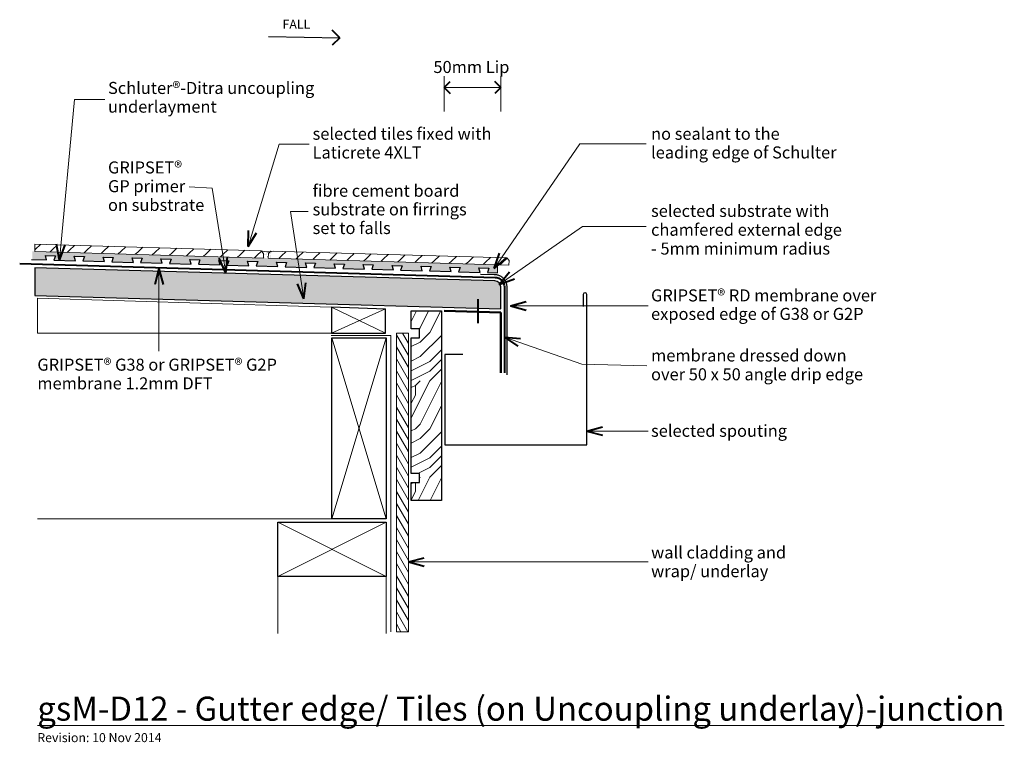
# Model space of a CAD drawing. Extents: x 584 to 1401, y -1060 to -460.
import ezdxf

# ---------------------------------------------------------------- set-up
doc = ezdxf.new("R2010")
doc.units = 0
doc.header["$MEASUREMENT"] = 0
for name, pattern in [('dash', [2000, 1000, -1000]), ('drawer tray', [1000, 500, -500]), ('Wipeout_Contour', [1000, 0, -1000])]:
    doc.linetypes.add(name, pattern=pattern)
doc.layers.add('gsM-D12 - Gutter edge_ Tiles (on Uncoupling underlay)-junction - type 1', color=7, linetype='Continuous')
for name, color, linetype, lineweight in [('gsM-D12 - Gutter edge_ Tiles (on Uncoupling underlay)-junction - type 1_Pen_No__1', 7, 'Continuous', 15), ('gsM-D12 - Gutter edge_ Tiles (on Uncoupling underlay)-junction - type 1_Pen_No__2', 7, 'Continuous', 25), ('gsM-D12 - Gutter edge_ Tiles (on Uncoupling underlay)-junction - type 1_Pen_No__25', 8, 'Continuous', 13), ('gsM-D12 - Gutter edge_ Tiles (on Uncoupling underlay)-junction - type 1_Pen_No__3', 7, 'Continuous', 40), ('gsM-D12 - Gutter edge_ Tiles (on Uncoupling underlay)-junction - type 1_Pen_No__4', 7, 'Continuous', 50)]:
    doc.layers.add(name, color=color, linetype=linetype, lineweight=lineweight)
doc.layers.add('gsM-D12 - Gutter edge_ Tiles (on Uncoupling underlay)-junction - type 1_Pen_No__26', color=7, linetype='Continuous', lineweight=13, true_color=0x606060)
doc.styles.add('GENERATED_STYLE_1', font='txt')
doc.styles.add('GENERATED_STYLE_2', font='txt')
doc.dimstyles.new('GENERATED_STYLE__1', dxfattribs={"dimtxt": 10, "dimasz": 9.5, "dimexe": 0.18, "dimexo": 20, "dimgap": 0.09, "dimtad": 1, "dimtih": 1, "dimtoh": 1, "dimdec": 3, "dimlfac": 0.001, "dimzin": 0, "dimdsep": 46, "dimtxsty": 'GENERATED_STYLE_1', "dimblk": 'ARROWHEAD_8', "dimblk1": 'ARROWHEAD_8', "dimblk2": 'ARROWHEAD_8', "dimcen": 0.09, "dimclrd": 7, "dimclre": 7, "dimclrt": 7, "dimadec": 3, "dimazin": 0, "dimtfac": 1, "dimtdec": 4, "dimtmove": 2, "dimatfit": 3, "dimfxl": 0, "dimtolj": 1, "dimtzin": 0, "dimarcsym": 0})
pattern_1 = [(45, (0, 5), (-1.5909903, 1.5909903), [0, -1.5, 0, -2.25]), (110, (5, 5), (2.1143084, 0.7695453), [0, -1.1, 0, -1.9])]

# ---------------------------------------------------------------- blocks, each defined once
blk = doc.blocks.new('Line_1', base_point=(699.15, -735.44))
at = {"layer": 'gsM-D12 - Gutter edge_ Tiles (on Uncoupling underlay)-junction - type 1_Pen_No__1', "linetype": 'Continuous'}
blk.add_line((699.15, -735.44), (699.15, -667.06), dxfattribs=at)
at = {"layer": 'gsM-D12 - Gutter edge_ Tiles (on Uncoupling underlay)-junction - type 1_Pen_No__3', "linetype": 'Continuous'}
for q in [(695.65, -680.12), (702.65, -680.12)]:
    blk.add_line((699.15, -667.06), q, dxfattribs=at)
blk = doc.blocks.new('Line_2', base_point=(790.18, -474.35))
at = {"layer": 'gsM-D12 - Gutter edge_ Tiles (on Uncoupling underlay)-junction - type 1_Pen_No__2', "linetype": 'Continuous'}
blk.add_line((790.18, -474.35), (849.26, -475.29), dxfattribs=at)
at = {"layer": 'gsM-D12 - Gutter edge_ Tiles (on Uncoupling underlay)-junction - type 1_Pen_No__3', "linetype": 'Continuous'}
for q in [(843.11, -468.94), (842.91, -481.44)]:
    blk.add_line((849.26, -475.29), q, dxfattribs=at)
blk = doc.blocks.new('PolyLine_1', base_point=(1104.3, -747.64))
at = {"layer": 'gsM-D12 - Gutter edge_ Tiles (on Uncoupling underlay)-junction - type 1_Pen_No__1', "linetype": 'Continuous', "flags": 128}
blk.add_lwpolyline([(1104.3, -747.64), (1050.17, -746.31), (985.97, -723.72)], dxfattribs=at)
at = {"layer": 'gsM-D12 - Gutter edge_ Tiles (on Uncoupling underlay)-junction - type 1_Pen_No__3', "linetype": 'Continuous'}
for q in [(999.46, -724.75), (997.13, -731.36)]:
    blk.add_line((985.97, -723.72), q, dxfattribs=at)
blk = doc.blocks.new('PolyLine_2', base_point=(1103.8, -631.95))
at = {"layer": 'gsM-D12 - Gutter edge_ Tiles (on Uncoupling underlay)-junction - type 1_Pen_No__1', "linetype": 'Continuous', "flags": 128}
blk.add_lwpolyline([(1103.8, -631.95), (1050.91, -631.95), (981.57, -679.99)], dxfattribs=at)
at = {"layer": 'gsM-D12 - Gutter edge_ Tiles (on Uncoupling underlay)-junction - type 1_Pen_No__3', "linetype": 'Continuous'}
for q in [(990.32, -669.67), (994.3, -675.43)]:
    blk.add_line((981.57, -679.99), q, dxfattribs=at)
blk = doc.blocks.new('PolyLine_3', base_point=(1103.8, -563.33))
at = {"layer": 'gsM-D12 - Gutter edge_ Tiles (on Uncoupling underlay)-junction - type 1_Pen_No__1', "linetype": 'Continuous', "flags": 128}
blk.add_lwpolyline([(1103.8, -563.33), (1048.65, -563.33), (977.49, -666.8)], dxfattribs=at)
at = {"layer": 'gsM-D12 - Gutter edge_ Tiles (on Uncoupling underlay)-junction - type 1_Pen_No__3', "linetype": 'Continuous'}
for q in [(982.01, -654.05), (987.78, -658.02)]:
    blk.add_line((977.49, -666.8), q, dxfattribs=at)
blk = doc.blocks.new('PolyLine_4', base_point=(823.11, -619.46))
at = {"layer": 'gsM-D12 - Gutter edge_ Tiles (on Uncoupling underlay)-junction - type 1_Pen_No__1', "linetype": 'Continuous', "flags": 128}
blk.add_lwpolyline([(823.11, -619.46), (808.53, -619.46), (819.58, -692.01)], dxfattribs=at)
at = {"layer": 'gsM-D12 - Gutter edge_ Tiles (on Uncoupling underlay)-junction - type 1_Pen_No__3', "linetype": 'Continuous'}
for q in [(814.15, -679.62), (821.07, -678.57)]:
    blk.add_line((819.58, -692.01), q, dxfattribs=at)
blk = doc.blocks.new('PolyLine_5', base_point=(654.27, -526.39))
at = {"layer": 'gsM-D12 - Gutter edge_ Tiles (on Uncoupling underlay)-junction - type 1_Pen_No__1', "linetype": 'Continuous', "flags": 128}
blk.add_lwpolyline([(654.27, -526.39), (629.03, -526.39), (616.52, -659.93)], dxfattribs=at)
at = {"layer": 'gsM-D12 - Gutter edge_ Tiles (on Uncoupling underlay)-junction - type 1_Pen_No__3', "linetype": 'Continuous'}
for q in [(614.25, -646.6), (621.22, -647.25)]:
    blk.add_line((616.52, -659.93), q, dxfattribs=at)
blk = doc.blocks.new('PolyLine_6', base_point=(1105.3, -697.81))
at = {"layer": 'gsM-D12 - Gutter edge_ Tiles (on Uncoupling underlay)-junction - type 1_Pen_No__1', "linetype": 'Continuous', "flags": 128}
blk.add_lwpolyline([(1105.3, -697.81), (1047.12, -697.81), (991.11, -697.81)], dxfattribs=at)
at = {"layer": 'gsM-D12 - Gutter edge_ Tiles (on Uncoupling underlay)-junction - type 1_Pen_No__3', "linetype": 'Continuous'}
for q in [(1004.17, -694.31), (1004.17, -701.31)]:
    blk.add_line((991.11, -697.81), q, dxfattribs=at)
blk = doc.blocks.new('PolyLine_7', base_point=(1105.3, -801.69))
at = {"layer": 'gsM-D12 - Gutter edge_ Tiles (on Uncoupling underlay)-junction - type 1_Pen_No__1', "linetype": 'Continuous'}
blk.add_line((1105.3, -801.69), (1054.48, -801.69), dxfattribs=at)
at = {"layer": 'gsM-D12 - Gutter edge_ Tiles (on Uncoupling underlay)-junction - type 1_Pen_No__3', "linetype": 'Continuous'}
for q in [(1067.54, -798.19), (1067.54, -805.19)]:
    blk.add_line((1054.48, -801.69), q, dxfattribs=at)
blk = doc.blocks.new('PolyLine_8', base_point=(1105.3, -910.38))
at = {"layer": 'gsM-D12 - Gutter edge_ Tiles (on Uncoupling underlay)-junction - type 1_Pen_No__1', "linetype": 'Continuous'}
blk.add_line((1105.3, -910.38), (906.27, -910.38), dxfattribs=at)
at = {"layer": 'gsM-D12 - Gutter edge_ Tiles (on Uncoupling underlay)-junction - type 1_Pen_No__3', "linetype": 'Continuous'}
for q in [(919.33, -906.88), (919.33, -913.88)]:
    blk.add_line((906.27, -910.38), q, dxfattribs=at)
blk = doc.blocks.new('PolyLine_9', base_point=(823.97, -563.45))
at = {"layer": 'gsM-D12 - Gutter edge_ Tiles (on Uncoupling underlay)-junction - type 1_Pen_No__1', "linetype": 'Continuous', "flags": 128}
blk.add_lwpolyline([(823.97, -563.45), (799.05, -563.45), (773.14, -648.66)], dxfattribs=at)
at = {"layer": 'gsM-D12 - Gutter edge_ Tiles (on Uncoupling underlay)-junction - type 1_Pen_No__3', "linetype": 'Continuous'}
for q in [(773.59, -635.14), (780.29, -637.18)]:
    blk.add_line((773.14, -648.66), q, dxfattribs=at)
blk = doc.blocks.new('PolyLine_10', base_point=(724.13, -599.07))
at = {"layer": 'gsM-D12 - Gutter edge_ Tiles (on Uncoupling underlay)-junction - type 1_Pen_No__1', "linetype": 'Continuous', "flags": 128}
blk.add_lwpolyline([(724.13, -599.07), (743.33, -600.08), (754.77, -670.67)], dxfattribs=at)
at = {"layer": 'gsM-D12 - Gutter edge_ Tiles (on Uncoupling underlay)-junction - type 1_Pen_No__3', "linetype": 'Continuous'}
for q in [(749.23, -658.34), (756.14, -657.22)]:
    blk.add_line((754.77, -670.67), q, dxfattribs=at)
blk = doc.blocks.new('*D13')
at = {"layer": 'gsM-D12 - Gutter edge_ Tiles (on Uncoupling underlay)-junction - type 1_Pen_No__1', "linetype": 'Continuous'}
for p, q in [((935.99, -507.15), (935.99, -536.52)), ((982.97, -507.15), (982.97, -536.52)), ((982.97, -516.52), (935.99, -516.52))]:
    blk.add_line(p, q, dxfattribs=at)
at = {"layer": 'gsM-D12 - Gutter edge_ Tiles (on Uncoupling underlay)-junction - type 1_Pen_No__3', "linetype": 'Continuous'}
for p, q in [((935.99, -516.52), (940.99, -511.52)), ((982.97, -516.52), (977.97, -511.52)), ((935.99, -516.52), (940.99, -521.52)), ((982.97, -516.52), (977.97, -521.52))]:
    blk.add_line(p, q, dxfattribs=at)
at = {"layer": 'gsM-D12 - Gutter edge_ Tiles (on Uncoupling underlay)-junction - type 1_Pen_No__1', "insert": (927.06, -507.64), "char_height": 10, "attachment_point": 7, "style": 'GENERATED_STYLE_1'}
blk.add_mtext('{50mm Lip}', dxfattribs=at)
blk = doc.blocks.new('ARROWHEAD_8')
at = {"color": 0, "linetype": 'Continuous', "lineweight": 0}
blk.add_line((0, 0), (-1, 0), dxfattribs=at)
at = {"color": 0, "linetype": 'Continuous', "lineweight": 0, "flags": 128}
blk.add_lwpolyline([(-0.525, 0.525), (0, 0), (-0.525, -0.525)], dxfattribs=at)

msp = doc.modelspace()

# ---------------------------------------------------------------- hatches: boundary and pattern name
at = {"layer": 'gsM-D12 - Gutter edge_ Tiles (on Uncoupling underlay)-junction - type 1_Pen_No__25', "linetype": 'Continuous', "lineweight": 0, "true_color": 0x3f3f3f}
msp.add_hatch(color=250, dxfattribs=at).paths.add_polyline_path([(982.9719, -682.1094, 0.41421356), (977.9719, -677.1094), (596.2204, -666.0951), (596.2204, -689.1049), (982.9719, -700.2527)], flags=0)

# ---------------------------------------------------------------- linework, layer by layer
at = {"layer": 'gsM-D12 - Gutter edge_ Tiles (on Uncoupling underlay)-junction - type 1_Pen_No__1', "linetype": 'dash'}
msp.add_line((891.783, -722.4541), (891.783, -968.4815), dxfattribs=at)
at = {"layer": 'gsM-D12 - Gutter edge_ Tiles (on Uncoupling underlay)-junction - type 1_Pen_No__1', "linetype": 'Continuous'}
for p, q in [((842.783, -874.4541), (598.2204, -874.4541)), ((887.783, -874.4541), (842.783, -874.4541)), ((797.783, -877.4541), (887.783, -877.4541)), ((797.783, -922.4541), (797.783, -969.7912)), ((887.783, -922.4541), (887.783, -969.7912))]:
    msp.add_line(p, q, dxfattribs=at)
at = {"layer": 'gsM-D12 - Gutter edge_ Tiles (on Uncoupling underlay)-junction - type 1_Pen_No__2', "linetype": 'Continuous', "flags": 128}
msp.add_lwpolyline([(982.9719, -682.1094, 0.41421356), (977.9719, -677.1094), (596.2204, -666.0951), (596.2204, -689.1049), (982.9719, -700.2527)], format="xyb", close=True, dxfattribs=at)
msp.add_lwpolyline([(887.783, -922.4541), (797.783, -922.4541), (797.783, -877.4541), (887.783, -877.4541)], close=True, dxfattribs=at)
at = {"layer": 'gsM-D12 - Gutter edge_ Tiles (on Uncoupling underlay)-junction - type 1_Pen_No__26', "linetype": 'Continuous'}
for p, q in [((887.783, -922.4541), (797.783, -877.4541)), ((797.783, -922.4541), (887.783, -877.4541))]:
    msp.add_line(p, q, dxfattribs=at)
at = {"layer": 'gsM-D12 - Gutter edge_ Tiles (on Uncoupling underlay)-junction - type 1_Pen_No__3', "linetype": 'Continuous'}
msp.add_line((964.2455, -712.2639), (964.2455, -692.3616), dxfattribs=at)
at = {"layer": 'gsM-D12 - Gutter edge_ Tiles (on Uncoupling underlay)-junction - type 1_Pen_No__4', "linetype": 'Continuous'}
msp.add_line((982.9719, -703.2527), (982.9719, -753.2527), dxfattribs=at)

# ---------------------------------------------------------------- block references
at = {"layer": 'gsM-D12 - Gutter edge_ Tiles (on Uncoupling underlay)-junction - type 1', "linetype": 'Continuous'}
for name, p in [('Line_2', (790.1838, -474.3489)), ('PolyLine_6', (1105.3014, -697.8054)), ('PolyLine_1', (1104.3039, -747.6431)), ('PolyLine_7', (1105.3014, -801.6871))]:
    msp.add_blockref(name, p, dxfattribs=at)

# ---------------------------------------------------------------- texts
at = {"layer": 'gsM-D12 - Gutter edge_ Tiles (on Uncoupling underlay)-junction - type 1_Pen_No__1', "linetype": 'Continuous', "attachment_point": 1, "style": 'GENERATED_STYLE_1'}
for s, insert, char_height in [('{FALL}', (801.81, -460.266), 7.5), ('{selected spouting}', (1107.749, -796.4982), 10), ('{\\LgsM-D12 - Gutter edge/ Tiles (on Uncoupling underlay)-junction}', (598.2204, -1022.1231), 20), ('{Revision: 10 Nov 2014}', (598.2204, -1052.4254), 7.5)]:
    msp.add_mtext(s, dxfattribs=dict(at, insert=insert, char_height=char_height))
at = {"layer": 'gsM-D12 - Gutter edge_ Tiles (on Uncoupling underlay)-junction - type 1_Pen_No__1', "linetype": 'Continuous', "char_height": 10}
for s, insert, attachment_point, line_spacing_factor, style in [('{Schluter®-Ditra uncoupling\\Punderlayment}', (656.889, -511.9133), 1, 0.930574, 'GENERATED_STYLE_1'), ('{selected tiles fixed with\\PLaticrete 4XLT}', (826.7565, -549.9266), 1, 0.93321, 'GENERATED_STYLE_1'), ('{no sealant to the\\Pleading edge of Schulter}', (1107.749, -549.9266), 1, 0.930574, 'GENERATED_STYLE_1'), ('\\A1;{\\fArial|b1|i0|c0|p34;GRIPSET\\fArial|b0|i0|c0|p34;® \\PGP primer\\Pon substrate}', (656.889, -598.4647), 4, 0.933274, 'GENERATED_STYLE_2'), ('{fibre cement board \\Psubstrate on firrings\\Pset to falls}', (826.7565, -619.0029), 4, 0.928586, 'GENERATED_STYLE_1'), ('{selected substrate with  \\Pchamfered external edge\\P- 5mm minimum radius}', (1107.749, -613.977), 1, 0.937921, 'GENERATED_STYLE_1'), ('\\A1;{\\fArial|b1|i0|c0|p34;GRIPSET\\fArial|b0|i0|c0|p34;® RD membrane over \\Pexposed edge of G38 or G2P}', (1107.749, -684.1067), 1, 0.921299, 'GENERATED_STYLE_2'), ('{membrane dressed down \\Pover 50 x 50 angle drip edge}', (1107.749, -733.9694), 1, 0.937793, 'GENERATED_STYLE_1'), ('\\A1;{\\fArial|b1|i0|c0|p34;GRIPSET\\fArial|b0|i0|c0|p34;® G38 or \\fArial|b1|i0|c0|p34;GRIPSET\\fArial|b0|i0|c0|p34;® G2P\\Pmembrane 1.2mm DFT}', (598.2204, -741.6007), 1, 0.930999, 'GENERATED_STYLE_2'), ('{wall cladding and\\Pwrap/ underlay}', (1107.749, -897.4773), 1, 0.931125, 'GENERATED_STYLE_1')]:
    msp.add_mtext(s, dxfattribs=dict(at, insert=insert, attachment_point=attachment_point, line_spacing_factor=line_spacing_factor, style=style))

# ---------------------------------------------------------------- wipeouts: each hides what was drawn before it
at = {"color": 254, "linetype": 'Wipeout_Contour', "lineweight": 0, "ltscale": 4953.52512}
msp.add_wipeout([(896.2695, -720.4541), (906.2695, -720.4541), (906.2695, -968.4815), (896.2695, -968.4815)], dxfattribs=at).dxf.layer = 'gsM-D12 - Gutter edge_ Tiles (on Uncoupling underlay)-junction - type 1'

# ---------------------------------------------------------------- next in the draw order: hatches: boundary and pattern name
at = {"layer": 'gsM-D12 - Gutter edge_ Tiles (on Uncoupling underlay)-junction - type 1_Pen_No__26', "linetype": 'Continuous'}
h = msp.add_hatch(dxfattribs=at)
h.set_pattern_fill('plywood_2', color=256, style=0, pattern_type=2)
h.set_pattern_definition([(-60, (897.7176, -724.291), (4.33013, 2.5), [])])
h.paths.add_polyline_path([(896.2695, -720.4541), (906.2695, -720.4541), (906.2695, -968.4815), (896.2695, -968.4815)], flags=0)

# ---------------------------------------------------------------- next in the draw order: linework, layer by layer
at = {"layer": 'gsM-D12 - Gutter edge_ Tiles (on Uncoupling underlay)-junction - type 1_Pen_No__1', "linetype": 'Continuous', "flags": 128}
msp.add_lwpolyline([(896.2695, -720.4541), (906.2695, -720.4541), (906.2695, -968.4815), (896.2695, -968.4815)], close=True, dxfattribs=at)

# ---------------------------------------------------------------- next in the draw order: block references
at = {"layer": 'gsM-D12 - Gutter edge_ Tiles (on Uncoupling underlay)-junction - type 1', "linetype": 'Continuous'}
msp.add_blockref('PolyLine_8', (1105.3014, -910.3825), dxfattribs=at)

# ---------------------------------------------------------------- next in the draw order: wipeouts: each hides what was drawn before it
at = {"color": 254, "linetype": 'Wipeout_Contour', "lineweight": 0, "ltscale": 70249.799556}
msp.add_wipeout([(980.1901, -663.7404), (593.9848, -652.5976), (593.9889, -659.2129), (605.9604, -659.6241), (604.8645, -655.9907), (613.2616, -656.2328), (611.9583, -659.7969), (629.9521, -660.3156), (628.8562, -656.6823), (637.2533, -656.9243), (635.95, -660.4885), (653.9438, -661.0072), (652.8479, -657.3738), (661.245, -657.6159), (659.9417, -661.18), (677.9355, -661.6987), (676.8396, -658.0654), (685.2367, -658.3074), (683.9334, -661.8716), (701.9272, -662.3903), (700.8313, -658.7569), (709.2284, -658.999), (707.9251, -662.5631), (725.9189, -663.0818), (724.823, -659.4485), (733.2201, -659.6905), (731.9168, -663.2547), (749.9106, -663.7734), (748.8147, -660.14), (757.2118, -660.3821), (755.951, -663.8301), (773.9023, -664.4649), (772.8064, -660.8316), (781.2035, -661.0736), (779.9002, -664.6378), (797.894, -665.1564), (796.7981, -661.5231), (805.1952, -661.7652), (803.8919, -665.3293), (821.8857, -665.848), (820.7898, -662.2147), (829.1869, -662.4567), (827.8836, -666.0209), (845.8774, -666.5395), (844.7815, -662.9062), (853.1786, -663.1483), (851.8753, -666.7124), (869.8691, -667.2311), (868.7732, -663.5978), (877.1703, -663.8398), (875.867, -667.404), (893.8608, -667.9226), (892.7649, -664.2893), (901.162, -664.5314), (899.8587, -668.0955), (917.8525, -668.6142), (916.7566, -664.9809), (925.1537, -665.2229), (923.9212, -668.5935), (941.8441, -669.3057), (940.7483, -665.6724), (949.1454, -665.9145), (947.9342, -669.2267), (965.8358, -669.9973), (964.74, -666.364), (973.1371, -666.606), (971.8338, -670.1702), (980.1901, -670.411)], dxfattribs=at).dxf.layer = 'gsM-D12 - Gutter edge_ Tiles (on Uncoupling underlay)-junction - type 1'
at = {"color": 254, "linetype": 'Wipeout_Contour', "lineweight": 0, "ltscale": 4124.407028}
msp.add_wipeout([(598.2204, -691.4995), (598.2204, -720.4541), (887.2279, -720.4541), (887.2279, -700.3972)], dxfattribs=at).dxf.layer = 'gsM-D12 - Gutter edge_ Tiles (on Uncoupling underlay)-junction - type 1'

# ---------------------------------------------------------------- next in the draw order: hatches: boundary and pattern name
at = {"layer": 'gsM-D12 - Gutter edge_ Tiles (on Uncoupling underlay)-junction - type 1_Pen_No__26', "linetype": 'Continuous'}
h = msp.add_hatch(dxfattribs=at)
h.set_pattern_fill('plaster_detail', color=256, style=0, pattern_type=2)
h.set_pattern_definition(pattern_1)
h.paths.add_polyline_path([(980.1901, -663.7404), (593.9848, -652.5976), (593.9889, -659.2129), (605.9604, -659.6241), (604.8645, -655.9907), (613.2616, -656.2328), (611.9583, -659.7969), (629.9521, -660.3156), (628.8562, -656.6823), (637.2533, -656.9243), (635.95, -660.4885), (653.9438, -661.0072), (652.8479, -657.3738), (661.245, -657.6159), (659.9417, -661.18), (677.9355, -661.6987), (676.8396, -658.0654), (685.2367, -658.3074), (683.9334, -661.8716), (701.9272, -662.3903), (700.8313, -658.7569), (709.2284, -658.999), (707.9251, -662.5631), (725.9189, -663.0818), (724.823, -659.4485), (733.2201, -659.6905), (731.9168, -663.2547), (749.9106, -663.7734), (748.8147, -660.14), (757.2118, -660.3821), (755.951, -663.8301), (773.9023, -664.4649), (772.8064, -660.8316), (781.2035, -661.0736), (779.9002, -664.6378), (797.894, -665.1564), (796.7981, -661.5231), (805.1952, -661.7652), (803.8919, -665.3293), (821.8857, -665.848), (820.7898, -662.2147), (829.1869, -662.4567), (827.8836, -666.0209), (845.8774, -666.5395), (844.7815, -662.9062), (853.1786, -663.1483), (851.8753, -666.7124), (869.8691, -667.2311), (868.7732, -663.5978), (877.1703, -663.8398), (875.867, -667.404), (893.8608, -667.9226), (892.7649, -664.2893), (901.162, -664.5314), (899.8587, -668.0955), (917.8525, -668.6142), (916.7566, -664.9809), (925.1537, -665.2229), (923.9212, -668.5935), (941.8441, -669.3057), (940.7483, -665.6724), (949.1454, -665.9145), (947.9342, -669.2267), (965.8358, -669.9973), (964.74, -666.364), (973.1371, -666.606), (971.8338, -670.1702), (980.1901, -670.411)], flags=0)

# ---------------------------------------------------------------- next in the draw order: linework, layer by layer
at = {"layer": 'gsM-D12 - Gutter edge_ Tiles (on Uncoupling underlay)-junction - type 1_Pen_No__1', "linetype": 'dash'}
msp.add_line((891.783, -722.4541), (842.1832, -722.4541), dxfattribs=at)
at = {"layer": 'gsM-D12 - Gutter edge_ Tiles (on Uncoupling underlay)-junction - type 1_Pen_No__1', "linetype": 'Continuous'}
for p, q in [((842.783, -874.4541), (842.783, -724.4541)), ((887.783, -724.4541), (887.783, -874.4541))]:
    msp.add_line(p, q, dxfattribs=at)
at = {"layer": 'gsM-D12 - Gutter edge_ Tiles (on Uncoupling underlay)-junction - type 1_Pen_No__1', "linetype": 'Continuous', "flags": 128}
msp.add_lwpolyline([(598.2204, -691.4995), (598.2204, -720.4541), (887.2279, -720.4541), (887.2279, -700.3972)], close=True, dxfattribs=at)
at = {"layer": 'gsM-D12 - Gutter edge_ Tiles (on Uncoupling underlay)-junction - type 1_Pen_No__2', "linetype": 'drawer tray', "flags": 128}
msp.add_lwpolyline([(988.196, -754.9455), (988.196, -683.0236, 0.44768985), (977.513, -672.0282), (966.1124, -671.6996)], format="xyb", dxfattribs=at)
at = {"layer": 'gsM-D12 - Gutter edge_ Tiles (on Uncoupling underlay)-junction - type 1_Pen_No__2', "linetype": 'Continuous', "flags": 128}
for points in [[(842.3032, -720.4541), (887.3032, -720.4541), (887.3032, -700.454), (842.3032, -698.9527)], [(887.783, -724.4541), (887.783, -874.4541), (842.783, -874.4541), (842.783, -724.4541)]]:
    msp.add_lwpolyline(points, close=True, dxfattribs=at)
at = {"layer": 'gsM-D12 - Gutter edge_ Tiles (on Uncoupling underlay)-junction - type 1_Pen_No__26', "linetype": 'Continuous'}
for p, q in [((887.3032, -720.4541), (842.3032, -698.9527)), ((842.3032, -720.4541), (887.2279, -700.3972)), ((887.783, -724.4541), (842.783, -874.4541)), ((887.783, -874.4541), (842.783, -724.4541))]:
    msp.add_line(p, q, dxfattribs=at)

# ---------------------------------------------------------------- next in the draw order: block references
at = {"layer": 'gsM-D12 - Gutter edge_ Tiles (on Uncoupling underlay)-junction - type 1', "linetype": 'Continuous'}
msp.add_blockref('Line_1', (699.1468, -735.4363), dxfattribs=at)

# ---------------------------------------------------------------- next in the draw order: wipeouts: each hides what was drawn before it
at = {"color": 254, "linetype": 'Wipeout_Contour', "lineweight": 0, "ltscale": 14449.471522}
msp.add_wipeout([(915.4395, -844.3985), (915.4395, -836.8985), (908.6895, -836.8985), (908.6895, -724.3985), (915.4395, -724.3985), (915.4395, -716.8985), (908.6895, -716.8985), (908.6895, -701.8985), (933.6895, -701.8985), (933.6895, -859.3985), (908.6895, -859.3985), (908.6895, -844.3985)], dxfattribs=at).dxf.layer = 'gsM-D12 - Gutter edge_ Tiles (on Uncoupling underlay)-junction - type 1'

# ---------------------------------------------------------------- next in the draw order: hatches: boundary and pattern name
at = {"layer": 'gsM-D12 - Gutter edge_ Tiles (on Uncoupling underlay)-junction - type 1_Pen_No__26', "linetype": 'Continuous'}
h = msp.add_hatch(dxfattribs=at)
h.set_pattern_fill('WOODFACE', color=256, style=0, pattern_type=2)
h.set_pattern_definition([(0, (0, 0), (80, 80), [4, -76]), (90, (32, 28), (-80, 80), [8, -72]), (45, (16, 20), (0, 80), [5.656, -16.968, 5.656, -11.312, 39.6, -33.9451]), (45, (-4, -4), (0, 80), [5.6568, -11.3136, 5.6568, -90.51]), (45, (24, 4), (0, 80), [5.657, -107.4803]), (45, (32, -7e-13), (0, 80), [5.657, -107.4803]), (45, (20, 8), (0, 80), [5.657, -107.4803]), (45, (16, 12), (0, 80), [11.3136, -101.8235]), (45, (36, 72), (0, 80), [11.3136, -101.8235]), (45, (8, 16), (0, 80), [22.627, -90.51]), (45, (4, 20), (0, 80), [22.627, -90.51]), (45, (56, 44), (0, 80), [22.627, -90.51]), (45, (2e-14, 28), (0, 80), [16.9706, -96.1665]), (45, (-16, 40), (0, 80), [16.9706, -96.1665]), (45, (-8, 32), (0, 80), [16.9706, -96.1665]), (45, (44, 56), (0, 80), [28.2843, -84.853]), (45, (36, 60), (0, 80), [28.2843, -84.853]), (45, (44, 40), (0, 80), [39.598, -73.539]), (26.565, (8, 8), (80, 3e-08), [8.9443, -169.941]), (26.565, (24, 32), (80, 3e-08), [8.9443, -169.941]), (26.565, (20, 24), (80, 3e-08), [8.9443, -169.941]), (26.565, (4, -7e-13), (80, 3e-08), [17.8885, -160.997]), (26.565, (20, 36), (80, 3e-08), [26.833, -152.0526]), (26.565, (12, 40), (80, 3e-08), [35.777, -143.1084]), (26.565, (4, 44), (80, 3e-08), [35.777, -143.1084]), (26.565, (-8, 68), (80, 3e-08), [35.777, -143.1084]), (26.565, (-8, 60), (80, 3e-08), [44.7214, -134.164]), (26.565, (-4, 52), (80, 3e-08), [44.7214, -134.164]), (63.435, (24, 20), (4e-09, 80), [8.9443, -169.941]), (63.435, (12, 12), (4e-09, 80), [8.9443, -169.941]), (63.435, (0, 0), (4e-09, 80), [17.8885, -160.997]), (63.435, (24, 12), (4e-09, 80), [17.8885, -160.997]), (63.435, (-8, -4), (4e-09, 80), [26.833, -152.0526]), (63.435, (-16, -4), (4e-09, 80), [35.777, -143.1084]), (63.435, (56, -1e-12), (4e-09, 80), [35.777, -143.1084]), (63.435, (28, 8), (4e-09, 80), [35.777, -143.1084]), (63.435, (44, -8e-13), (4e-09, 80), [44.7214, -134.164]), (63.435, (36, 4), (4e-09, 80), [44.7214, -134.164])])
h.paths.add_polyline_path([(915.4395, -844.3985), (915.4395, -836.8985), (908.6895, -836.8985), (908.6895, -724.3985), (915.4395, -724.3985), (915.4395, -716.8985), (908.6895, -716.8985), (908.6895, -701.8985), (933.6895, -701.8985), (933.6895, -859.3985), (908.6895, -859.3985), (908.6895, -844.3985)], flags=0)

# ---------------------------------------------------------------- next in the draw order: linework, layer by layer
at = {"layer": 'gsM-D12 - Gutter edge_ Tiles (on Uncoupling underlay)-junction - type 1_Pen_No__2', "linetype": 'Continuous', "flags": 128}
msp.add_lwpolyline([(951.3991, -738.2527), (936.3991, -738.2527), (936.3991, -813.2527), (1054.4774, -813.2527), (1054.4774, -688.2527, 0.91326375), (1051.4774, -688.2527), (1051.4774, -698.2527)], format="xyb", dxfattribs=at)
msp.add_lwpolyline([(915.4395, -844.3985), (915.4395, -836.8985), (908.6895, -836.8985), (908.6895, -724.3985), (915.4395, -724.3985), (915.4395, -716.8985), (908.6895, -716.8985), (908.6895, -701.8985), (933.6895, -701.8985), (933.6895, -859.3985), (908.6895, -859.3985), (908.6895, -844.3985)], close=True, dxfattribs=at)
at = {"layer": 'gsM-D12 - Gutter edge_ Tiles (on Uncoupling underlay)-junction - type 1_Pen_No__4', "linetype": 'Continuous'}
msp.add_line((982.9719, -703.2527), (935.9915, -701.8985), dxfattribs=at)

# ---------------------------------------------------------------- next in the draw order: wipeouts: each hides what was drawn before it
at = {"color": 254, "linetype": 'Wipeout_Contour', "lineweight": 0, "ltscale": 4830.706072}
msp.add_wipeout([(784.0645, -652.0305), (596.2204, -646.6108), (596.2204, -652.6101), (785.8911, -658.0775), (786.0022, -654.2188)], dxfattribs=at).dxf.layer = 'gsM-D12 - Gutter edge_ Tiles (on Uncoupling underlay)-junction - type 1'

# ---------------------------------------------------------------- next in the draw order: hatches: boundary and pattern name
at = {"layer": 'gsM-D12 - Gutter edge_ Tiles (on Uncoupling underlay)-junction - type 1_Pen_No__1', "linetype": 'Continuous'}
h = msp.add_hatch(dxfattribs=at)
h.set_pattern_fill('Panel_Fill', color=256, style=0, pattern_type=2)
h.set_pattern_definition([(43.347, (646.394, -645.054), (-6.8642, 7.27206), [10, 0])])
h.paths.add_polyline_path([(784.0645, -652.0305), (596.2204, -646.6108), (596.2204, -652.6101), (785.8911, -658.0775), (786.0022, -654.2188)], flags=0)

# ---------------------------------------------------------------- next in the draw order: linework, layer by layer
at = {"layer": 'gsM-D12 - Gutter edge_ Tiles (on Uncoupling underlay)-junction - type 1_Pen_No__1', "linetype": 'Continuous', "flags": 128}
msp.add_lwpolyline([(784.0645, -652.0305), (596.2204, -646.6108), (596.2204, -652.6101), (785.8911, -658.0775), (786.0022, -654.2188)], close=True, dxfattribs=at)

# ---------------------------------------------------------------- next in the draw order: block references
at = {"layer": 'gsM-D12 - Gutter edge_ Tiles (on Uncoupling underlay)-junction - type 1', "linetype": 'Continuous'}
for name, p in [('PolyLine_5', (654.2728, -526.3902)), ('PolyLine_10', (724.134, -599.0691))]:
    msp.add_blockref(name, p, dxfattribs=at)

# ---------------------------------------------------------------- next in the draw order: wipeouts: each hides what was drawn before it
at = {"color": 254, "linetype": 'Wipeout_Contour', "lineweight": 0, "ltscale": 6648.606723}
msp.add_wipeout([(987.9294, -657.9701), (792.0591, -652.3188), (790.0022, -654.2603), (789.887, -658.2557), (989.7559, -664.0171), (989.8671, -660.1584)], dxfattribs=at).dxf.layer = 'gsM-D12 - Gutter edge_ Tiles (on Uncoupling underlay)-junction - type 1'

# ---------------------------------------------------------------- next in the draw order: hatches: boundary and pattern name
at = {"layer": 'gsM-D12 - Gutter edge_ Tiles (on Uncoupling underlay)-junction - type 1_Pen_No__1', "linetype": 'Continuous'}
h = msp.add_hatch(dxfattribs=at)
h.set_pattern_fill('Panel_Fill', color=256, style=0, pattern_type=2)
h.set_pattern_definition([(43.347, (850.259, -650.994), (-6.8642, 7.27206), [10, 0])])
h.paths.add_polyline_path([(987.9294, -657.9701), (792.0591, -652.3188), (790.0022, -654.2603), (789.887, -658.2557), (989.7559, -664.0171), (989.8671, -660.1584)], flags=0)
at = {"layer": 'gsM-D12 - Gutter edge_ Tiles (on Uncoupling underlay)-junction - type 1_Pen_No__26', "linetype": 'Continuous'}
h = msp.add_hatch(dxfattribs=at)
h.set_pattern_fill('plaster_detail', color=256, style=0, pattern_type=2)
h.set_pattern_definition(pattern_1)
h.paths.add_polyline_path([(785.8911, -658.0775), (792.0022, -658.0775), (792.0022, -654.2603), (794.0591, -652.3188, -0.15488273), (784.0645, -652.0305), (785.8911, -654.2603)], flags=0)

# ---------------------------------------------------------------- next in the draw order: linework, layer by layer
at = {"layer": 'gsM-D12 - Gutter edge_ Tiles (on Uncoupling underlay)-junction - type 1_Pen_No__1', "linetype": 'Continuous'}
msp.add_line((980.1901, -670.411), (980.1901, -663.7404), dxfattribs=at)
at = {"layer": 'gsM-D12 - Gutter edge_ Tiles (on Uncoupling underlay)-junction - type 1_Pen_No__1', "linetype": 'Continuous', "flags": 128}
msp.add_lwpolyline([(987.9294, -657.9701), (792.0591, -652.3188), (790.0022, -654.2603), (789.887, -658.2557), (989.7559, -664.0171), (989.8671, -660.1584)], close=True, dxfattribs=at)
at = {"layer": 'gsM-D12 - Gutter edge_ Tiles (on Uncoupling underlay)-junction - type 1_Pen_No__1', "linetype": 'Continuous'}
msp.add_arc((789.5161, -636.4292), 16.5263, 250.7390256, 285.9557109, dxfattribs=at)
at = {"layer": 'gsM-D12 - Gutter edge_ Tiles (on Uncoupling underlay)-junction - type 1_Pen_No__2', "linetype": 'Continuous', "flags": 128}
msp.add_lwpolyline([(593.3146, -659.2595), (605.9604, -659.6241), (604.8645, -655.9907), (613.2616, -656.2328), (611.9583, -659.7969), (629.9521, -660.3156), (628.8562, -656.6823), (637.2533, -656.9243), (635.95, -660.4885), (653.9438, -661.0072), (652.8479, -657.3738), (661.245, -657.6159), (659.9417, -661.18), (677.9355, -661.6987), (676.8396, -658.0654), (685.2367, -658.3074), (683.9334, -661.8716), (701.9272, -662.3903), (700.8313, -658.7569), (709.2284, -658.999), (707.9251, -662.5631), (725.9189, -663.0818), (724.823, -659.4485), (733.2201, -659.6905), (731.9168, -663.2547), (749.9106, -663.7734), (748.8147, -660.14), (757.2118, -660.3821), (755.9085, -663.9462), (773.9023, -664.4649), (772.8064, -660.8316), (781.2035, -661.0736), (779.9002, -664.6378), (797.894, -665.1564), (796.7981, -661.5231), (805.1952, -661.7652), (803.8919, -665.3293), (821.8857, -665.848), (820.7898, -662.2147), (829.1869, -662.4567), (827.8836, -666.0209), (845.8774, -666.5395), (844.7815, -662.9062), (853.1786, -663.1483), (851.8753, -666.7124), (869.8691, -667.2311), (868.7732, -663.5978), (877.1703, -663.8398), (875.867, -667.404), (893.8608, -667.9226), (892.7649, -664.2893), (901.162, -664.5314), (899.8587, -668.0955), (917.8525, -668.6142), (916.7566, -664.9809), (925.1537, -665.2229), (923.8504, -668.7871), (941.8441, -669.3057), (940.7483, -665.6724), (949.1454, -665.9145), (947.8421, -669.4786), (965.8358, -669.9973), (964.74, -666.364), (973.1371, -666.606), (971.8338, -670.1702), (980.1901, -670.411)], dxfattribs=at)
at = {"layer": 'gsM-D12 - Gutter edge_ Tiles (on Uncoupling underlay)-junction - type 1_Pen_No__3', "linetype": 'Continuous', "flags": 128}
msp.add_lwpolyline([(583.5668, -662.73), (978.2027, -674.116, -0.4057904), (985.9719, -682.1127), (985.9719, -753.2527)], format="xyb", dxfattribs=at)

# ---------------------------------------------------------------- next in the draw order: block references
at = {"layer": 'gsM-D12 - Gutter edge_ Tiles (on Uncoupling underlay)-junction - type 1', "linetype": 'Continuous'}
for name, p in [('PolyLine_9', (823.9665, -563.445)), ('PolyLine_3', (1103.7983, -563.3254)), ('PolyLine_4', (823.1058, -619.4554)), ('PolyLine_2', (1103.7983, -631.9535))]:
    msp.add_blockref(name, p, dxfattribs=at)

# ---------------------------------------------------------------- next in the draw order: dimensions: what is measured, and where the dimension line sits
dim = msp.add_linear_dim(base=(982.9719, -516.5222), p1=(982.9719, -703.2527), p2=(935.9915, -701.8985), angle=180, text='50mm Lip', dimstyle='GENERATED_STYLE__1', dxfattribs=at)
dim.commit()
dim.dimension.update_dxf_attribs({"geometry": '*D13', "text_midpoint": (957.0908, -502.6395)})

doc.saveas('drawing.dxf')
